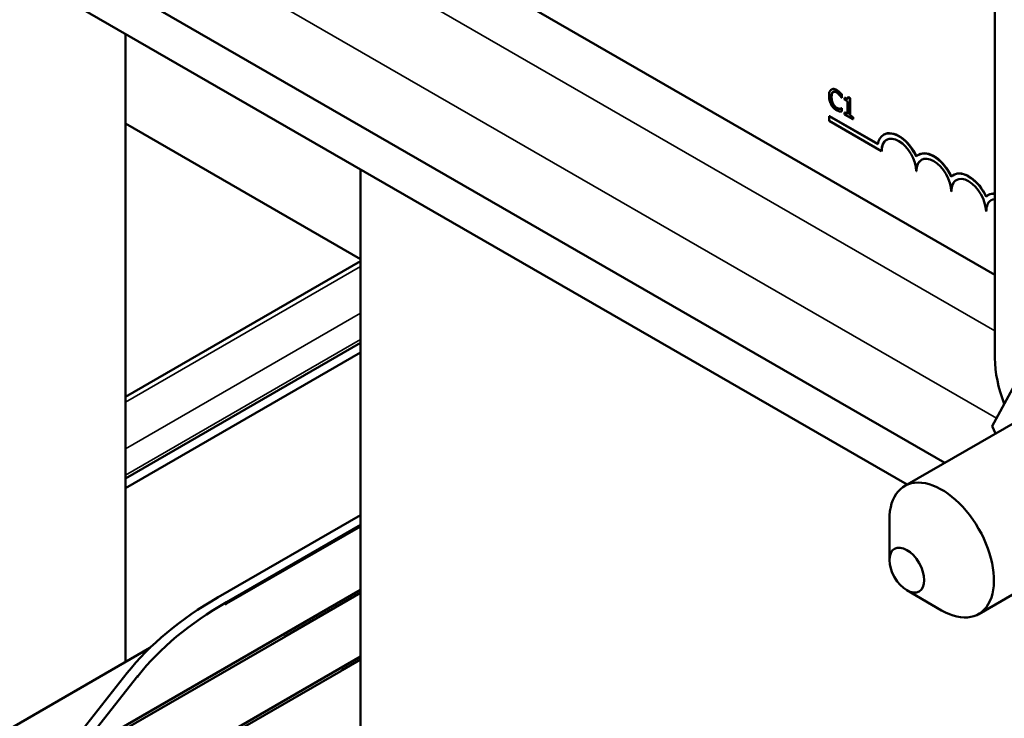
# Model space of a CAD drawing. Units: inches. Extents: x 2 to 86, y 1 to 67.
# Drawn here: x 74.2 to 76.7, y 47.8 to 49.6 of the extents above; entities that cross this region are included whole.
import ezdxf

# ---------------------------------------------------------------- set-up
doc = ezdxf.new("R2010")
doc.units = ezdxf.units.IN
doc.header["$LTSCALE"] = 4
doc.header["$MEASUREMENT"] = 0
doc.layers.add('Visible (ANSI)', color=7, linetype='Continuous', lineweight=50)
doc.layers.add('Visible Narrow (ANSI)', color=7, linetype='Continuous', lineweight=35)

msp = doc.modelspace()

# ---------------------------------------------------------------- linework, layer by layer
at = {"layer": 'Visible (ANSI)'}
for p, q in [((71.6335, 51.2798), (76.534, 48.4505)), ((71.5384, 51.2249), (76.4389, 48.3956)), ((76.6614, 50.7571), (76.6614, 48.7158)), ((76.6614, 48.9272), (73.7678, 50.5978)), ((74.4575, 47.9455), (74.4575, 49.5396)), ((76.2468, 49.3974), (76.2475, 49.3978)), ((76.2673, 49.3902), (76.268, 49.3906)), ((76.2725, 49.3765), (76.273, 49.3762)), ((76.273, 49.3841), (76.2737, 49.3845)), ((76.273, 49.3762), (76.273, 49.3841)), ((76.273, 49.3762), (76.2737, 49.3766)), ((76.2737, 49.3845), (76.2737, 49.3766)), ((76.2803, 49.3764), (76.2811, 49.3768)), ((76.2803, 49.3764), (76.2803, 49.3719)), ((76.2803, 49.3719), (76.288, 49.3675)), ((76.288, 49.3675), (76.288, 49.3346)), ((76.2891, 49.3782), (76.2898, 49.3786)), ((76.2935, 49.3756), (76.2891, 49.3782)), ((76.2898, 49.3786), (76.2942, 49.376)), ((76.2935, 49.3756), (76.2942, 49.376)), ((76.2935, 49.3315), (76.2935, 49.3756)), ((76.2942, 49.376), (76.2942, 49.3319)), ((76.268, 49.3484), (76.2687, 49.3488)), ((76.2725, 49.3497), (76.2733, 49.3501)), ((76.273, 49.3495), (76.2725, 49.3497)), ((76.273, 49.3495), (76.2737, 49.3499)), ((76.273, 49.3417), (76.273, 49.3495)), ((76.273, 49.3417), (76.2737, 49.3421)), ((76.2733, 49.3501), (76.2737, 49.3499)), ((76.2737, 49.3499), (76.2737, 49.3421)), ((76.2803, 49.3391), (76.2811, 49.3395)), ((76.288, 49.3346), (76.2803, 49.3391)), ((76.2803, 49.3391), (76.2803, 49.3341)), ((76.2811, 49.3395), (76.288, 49.3354)), ((76.2417, 49.3303), (76.241, 49.3299)), ((76.241, 49.3179), (76.241, 49.3299)), ((76.241, 49.3299), (76.3642, 49.2588)), ((76.3736, 49.2414), (76.241, 49.3179)), ((76.2417, 49.3303), (76.3643, 49.2595)), ((76.2803, 49.3341), (76.301, 49.3221)), ((76.2935, 49.3315), (76.2942, 49.3319)), ((76.301, 49.3271), (76.2935, 49.3315)), ((76.2942, 49.3319), (76.3018, 49.3275)), ((76.301, 49.3271), (76.3018, 49.3275)), ((76.301, 49.3221), (76.301, 49.3271)), ((76.301, 49.3221), (76.3018, 49.3225)), ((76.3018, 49.3275), (76.3018, 49.3225)), ((75.0534, 48.9673), (74.4575, 49.3114)), ((76.3799, 49.2831), (76.3792, 49.2827)), ((76.3743, 49.2418), (76.3736, 49.2414)), ((76.4683, 49.2321), (76.4675, 49.2317)), ((75.0534, 47.6527), (75.0534, 49.1955)), ((76.4627, 49.1908), (76.4619, 49.1903)), ((76.5566, 49.1811), (76.5559, 49.1807)), ((76.551, 49.1397), (76.5503, 49.1393)), ((76.645, 49.13), (76.6443, 49.1296)), ((76.6394, 49.0887), (76.6387, 49.0883)), ((75.0534, 48.9624), (74.4575, 48.6183)), ((74.4575, 48.4109), (75.0534, 48.755)), ((75.0534, 48.7305), (74.4575, 48.3864)), ((76.654, 48.5436), (76.7515, 48.7234)), ((76.7861, 48.5961), (76.4326, 48.392)), ((76.6624, 48.5247), (76.654, 48.5436)), ((74.6928, 48.11), (75.0534, 48.3182)), ((75.0534, 48.2937), (74.714, 48.0977)), ((75.0534, 48.2896), (74.714, 48.0937)), ((76.3938, 48.2041), (76.3938, 48.3062)), ((76.9736, 48.2713), (76.6201, 48.0672)), ((75.0534, 48.1288), (74.3402, 47.7169)), ((75.0534, 48.1206), (74.8604, 48.0092)), ((76.438, 48.1275), (76.5263, 48.0765)), ((74.857, 48.0072), (74.3284, 47.702)), ((74.5198, 47.9815), (70.3759, 45.5891)), ((75.0534, 47.9597), (74.0962, 47.4071)), ((75.0534, 47.9516), (75.0068, 47.9246)), ((74.0202, 47.3564), (74.4621, 47.9178)), ((75.0034, 47.9227), (74.0844, 47.3921)), ((74.4894, 47.9106), (74.0475, 47.3493))]:
    msp.add_line(p, q, dxfattribs=at)
for centre, major_axis, start_param, end_param in [((76.4178, 49.2159), (-0.0386, 0.0669), 4.554306, 6.87702), ((76.4185, 49.2163), (-0.0386, 0.0669), 4.55715, 6.283185), ((76.4178, 49.2159), (-0.0312, 0.0541), 3.926991, 7.068583), ((76.4185, 49.2163), (-0.0312, 0.0541), 0.011314, 0.785398), ((76.5061, 49.1648), (-0.0386, 0.0669), 4.554306, 6.441268), ((76.5069, 49.1652), (-0.0386, 0.0669), 4.55715, 6.283185), ((76.5061, 49.1648), (-0.0313, 0.0541), 3.926991, 7.068583), ((76.5069, 49.1652), (-0.0313, 0.0541), 0.011314, 0.785398), ((76.5945, 49.1138), (-0.0386, 0.0669), 4.554306, 6.441268), ((76.5952, 49.1142), (-0.0386, 0.0669), 4.55715, 6.283185), ((76.5945, 49.1138), (-0.0313, 0.0541), 3.926991, 7.068583), ((76.5952, 49.1142), (-0.0313, 0.0541), 0.011314, 0.785398), ((76.6829, 49.0628), (-0.0386, 0.0669), 5.903007, 6.441268), ((76.6829, 49.0628), (-0.0313, 0.0541), 6.006357, 7.068583), ((76.6836, 49.0632), (-0.0313, 0.0541), 0.011314, 0.785398), ((76.6836, 49.0632), (-0.0386, 0.0669), 5.917145, 6.283185), ((76.8382, 48.6138), (0.125, -0.2165), 3.926991, 4.448604), ((76.5263, 48.2296), (0.0937, -0.1624), 5.497787, 10.210176), ((75.4954, 47.6466), (1.135, 0), 2.356202, 2.714972), ((75.4954, 47.6466), (-1.105, 0), 5.497787, 5.856555), ((75.4954, 47.6425), (-1.105, 0), 5.497787, 5.502097), ((75.4954, 47.6425), (-0.898, 0), 5.497787, 5.50309), ((75.4954, 47.6425), (-0.691, 0), 5.497787, 5.504679)]:
    msp.add_ellipse(centre, major_axis=major_axis, ratio=0.57735, start_param=start_param, end_param=end_param, dxfattribs=at)
msp.add_ellipse((76.438, 48.1786), major_axis=(-0.0312, 0.0541), ratio=0.57735, dxfattribs=at)
for points, degree, knots in [([(76.2461, 49.397), (76.2439, 49.3954), (76.2427, 49.393), (76.2411, 49.3885), (76.2408, 49.385), (76.2408, 49.3814)], 3, [-0.05391515, -0.05391515, -0.05391515, -0.05391515, -0.03350656, -0.03350656, 0, 0, 0, 0]), ([(76.2599, 49.3958), (76.2584, 49.3966), (76.2569, 49.3973), (76.254, 49.3983), (76.2527, 49.3985), (76.2494, 49.3986), (76.2476, 49.3981), (76.2461, 49.397)], 3, [-0.05600159, -0.05600159, -0.05600159, -0.05600159, -0.03985515, -0.03985515, -0.02469419, -0.02469419, 0, 0, 0, 0]), ([(76.2467, 49.378), (76.2467, 49.3809), (76.2469, 49.3842), (76.2486, 49.3885), (76.2494, 49.3897), (76.2504, 49.3906)], 3, [-0.05178779, -0.05178779, -0.05178779, -0.05178779, -0.0180011, -0.0180011, 0, 0, 0, 0]), ([(76.2475, 49.3978), (76.2498, 49.3992), (76.2563, 49.3987), (76.2606, 49.3962)], 2, [0.135338, 0.135338, 0.135338, 1, 2, 2, 2]), ([(76.2504, 49.3906), (76.2511, 49.3911), (76.2518, 49.3915), (76.2534, 49.3919), (76.2542, 49.392), (76.2566, 49.3917), (76.2582, 49.3912), (76.2598, 49.3902)], 3, [-0.03856829, -0.03856829, -0.03856829, -0.03856829, -0.02801144, -0.02801144, -0.0176707, -0.0176707, 0, 0, 0, 0]), ([(76.2598, 49.3902), (76.2622, 49.3889), (76.2636, 49.3876), (76.2654, 49.3859), (76.2666, 49.3847), (76.2677, 49.3833)], 3, [-0.02039428, -0.02039428, -0.02039428, -0.02039428, -0.01376019, -0.01376019, 0, 0, 0, 0]), ([(76.2673, 49.3902), (76.2658, 49.3916), (76.2644, 49.3927), (76.2625, 49.3941), (76.2612, 49.395), (76.2599, 49.3958)], 3, [-0.0201974, -0.0201974, -0.0201974, -0.0201974, -0.01441742, -0.01441742, 0, 0, 0, 0]), ([(76.273, 49.3841), (76.2717, 49.3856), (76.2706, 49.3867), (76.2692, 49.3883), (76.2683, 49.3893), (76.2673, 49.3902)], 3, [-0.01703196, -0.01703196, -0.01703196, -0.01703196, -0.01078588, -0.01078588, 0, 0, 0, 0]), ([(76.2408, 49.3814), (76.2408, 49.3761), (76.2415, 49.3716), (76.2435, 49.3649), (76.2446, 49.3621), (76.2461, 49.3594)], 3, [-0.0565393, -0.0565393, -0.0565393, -0.0565393, -0.02330056, -0.02330056, 0, 0, 0, 0]), ([(76.2506, 49.3609), (76.2488, 49.3644), (76.248, 49.3676), (76.2469, 49.3719), (76.2467, 49.3751), (76.2467, 49.378)], 3, [-0.03644733, -0.03644733, -0.03644733, -0.03644733, -0.02691563, -0.02691563, 0, 0, 0, 0]), ([(76.2677, 49.3833), (76.2694, 49.3813), (76.2699, 49.3806), (76.2712, 49.3785), (76.2719, 49.3774), (76.2725, 49.3765)], 3, [-0.01883133, -0.01883133, -0.01883133, -0.01883133, -0.0086958, -0.0086958, 0, 0, 0, 0]), ([(76.2891, 49.3782), (76.2891, 49.3775), (76.289, 49.3769), (76.2887, 49.3759), (76.2885, 49.3754), (76.288, 49.3747), (76.2877, 49.3744), (76.287, 49.3741), (76.2865, 49.374), (76.284, 49.3745), (76.2822, 49.3753), (76.2803, 49.3764)], 3, [-0.1005438, -0.1005438, -0.1005438, -0.1005438, -0.0762723, -0.0762723, -0.0553229, -0.0553229, -0.032618, -0.032618, -0.0195337, -0.0195337, 0, 0, 0, 0]), ([(76.2811, 49.3768), (76.2854, 49.3743), (76.2877, 49.3745), (76.2879, 49.3746)], 2, [0, 0, 0, 1, 1.102479, 1.102479, 1.102479]), ([(76.2461, 49.3594), (76.2469, 49.3579), (76.2479, 49.3564), (76.2502, 49.3532), (76.2514, 49.3519), (76.2546, 49.3486), (76.2571, 49.3466), (76.2598, 49.3451)], 3, [-0.04386232, -0.04386232, -0.04386232, -0.04386232, -0.03702527, -0.03702527, -0.0282377, -0.0282377, 0, 0, 0, 0]), ([(76.2598, 49.3507), (76.2588, 49.3513), (76.2579, 49.3519), (76.2558, 49.3537), (76.2549, 49.3546), (76.2528, 49.3571), (76.2516, 49.3589), (76.2506, 49.3609)], 3, [-0.03238995, -0.03238995, -0.03238995, -0.03238995, -0.0253562, -0.0253562, -0.01712674, -0.01712674, 0, 0, 0, 0]), ([(76.268, 49.3484), (76.2664, 49.3483), (76.2649, 49.3486), (76.2629, 49.3491), (76.2614, 49.3498), (76.2598, 49.3507)], 3, [-0.02278521, -0.02278521, -0.02278521, -0.02278521, -0.01647079, -0.01647079, 0, 0, 0, 0]), ([(76.2598, 49.3451), (76.2622, 49.3437), (76.2634, 49.3432), (76.265, 49.3427), (76.2662, 49.3424), (76.2673, 49.3422)], 3, [-0.01789879, -0.01789879, -0.01789879, -0.01789879, -0.01266255, -0.01266255, 0, 0, 0, 0]), ([(76.2673, 49.3422), (76.2691, 49.3418), (76.27, 49.3418), (76.2712, 49.3417), (76.2721, 49.3417), (76.273, 49.3417)], 3, [-0.01416488, -0.01416488, -0.01416488, -0.01416488, -0.01047492, -0.01047492, 0, 0, 0, 0]), ([(76.2725, 49.3497), (76.2719, 49.3493), (76.271, 49.349), (76.2699, 49.3486), (76.269, 49.3485), (76.268, 49.3484)], 3, [-0.01495538, -0.01495538, -0.01495538, -0.01495538, -0.01159733, -0.01159733, 0, 0, 0, 0])]:
    msp.add_open_spline(points, degree=degree, knots=knots, dxfattribs=at)
for points in [[(76.2511, 49.391), (76.2494, 49.3895), (76.2474, 49.3831), (76.2474, 49.3784)], [(76.2515, 49.3913), (76.2513, 49.3912), (76.2511, 49.391)], [(76.2606, 49.3962), (76.2627, 49.3949), (76.2664, 49.3921), (76.268, 49.3906)], [(76.268, 49.3906), (76.2694, 49.3893), (76.2723, 49.3862), (76.2737, 49.3845)], [(76.2474, 49.3784), (76.2474, 49.3734), (76.2495, 49.3649), (76.2513, 49.3613)], [(76.2513, 49.3613), (76.2531, 49.3579), (76.2578, 49.3526), (76.2605, 49.3511)], [(76.2605, 49.3511), (76.263, 49.3497), (76.2671, 49.3487), (76.2687, 49.3488)], [(76.2687, 49.3488), (76.2703, 49.3489), (76.2726, 49.3497), (76.2733, 49.3501)]]:
    msp.add_open_spline(points, degree=2, dxfattribs=at)
at = {"layer": 'Visible Narrow (ANSI)'}
for p, q in [((71.9697, 51.494), (76.6614, 48.7852)), ((71.7575, 51.3968), (76.6649, 48.5636)), ((76.2504, 49.3906), (76.2511, 49.391)), ((76.2599, 49.3958), (76.2606, 49.3962)), ((76.2467, 49.378), (76.2474, 49.3784)), ((76.2506, 49.3609), (76.2513, 49.3613)), ((76.2598, 49.3507), (76.2605, 49.3511)), ((75.0534, 48.9485), (74.4575, 48.6045)), ((74.4575, 48.4861), (75.0534, 48.8301)), ((74.4575, 48.4191), (75.0534, 48.7632)), ((74.714, 48.0977), (74.714, 48.0937)), ((74.4894, 47.9106), (74.4894, 47.9065))]:
    msp.add_line(p, q, dxfattribs=at)

doc.saveas('drawing.dxf')
